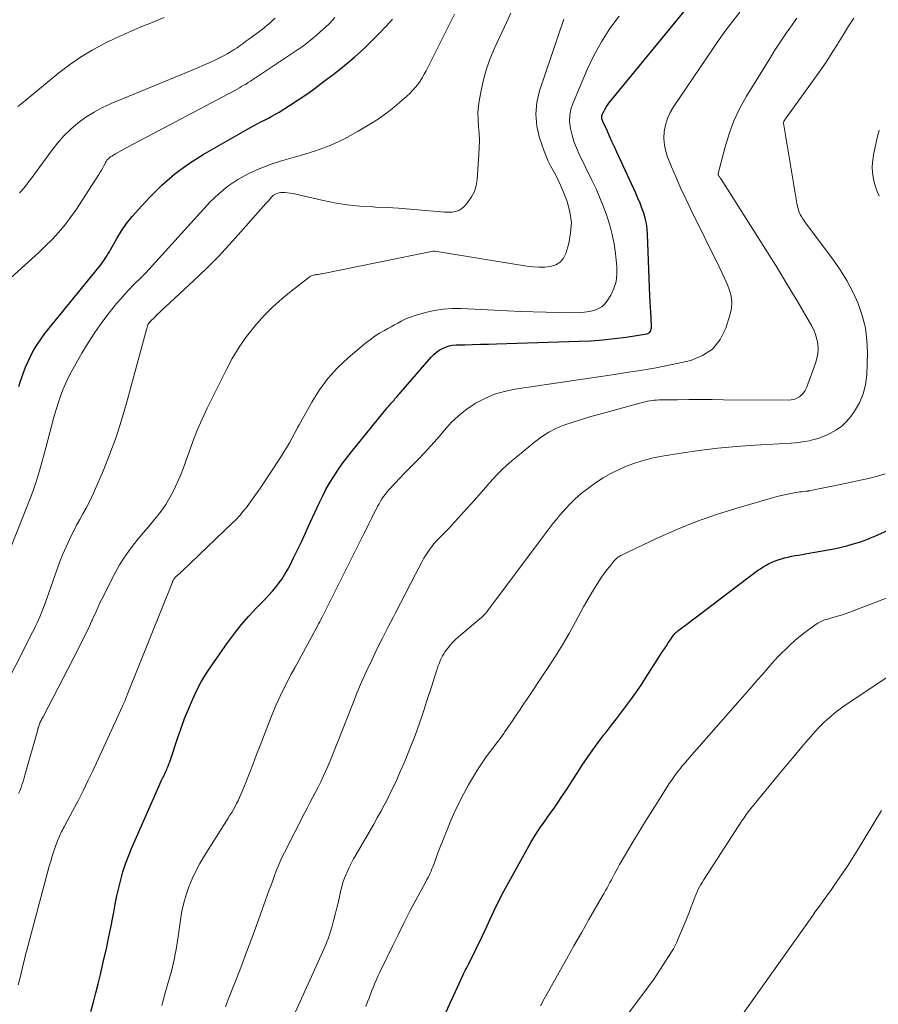
# Model space of a CAD drawing. Units: feet. Extents: x 2049990 to 2055006, y 545000 to 550000.
# Drawn here: x 2050365 to 2050478, y 546868 to 546998 of the extents above; entities that cross this region are included whole.
import ezdxf

# ---------------------------------------------------------------- set-up
doc = ezdxf.new("R2010")
doc.units = ezdxf.units.FT
doc.header["$LTSCALE"] = 100
doc.header["$MEASUREMENT"] = 0
doc.layers.add('CONTOUR INDEX', color=32, linetype='Continuous', lineweight=25)
doc.layers.add('CONTOUR INTERMEDIATE', color=40, linetype='Continuous', lineweight=15)

msp = doc.modelspace()

# ---------------------------------------------------------------- linework, layer by layer
at = {"layer": 'CONTOUR INDEX', "flags": 128}
for points, elevation in [([(2050364.52, 546949.52), (2050364.8, 546950.37), (2050364.82, 546950.44), (2050365.1, 546951.24), (2050365.4, 546952.04), (2050365.74, 546952.82), (2050366.11, 546953.6), (2050366.52, 546954.35), (2050366.97, 546955.07), (2050367.45, 546955.77), (2050367.97, 546956.46), (2050375.08, 546965.25), (2050375.29, 546965.52), (2050375.49, 546965.79), (2050375.69, 546966.06), (2050375.88, 546966.34), (2050376.07, 546966.62), (2050376.25, 546966.91), (2050376.43, 546967.2), (2050376.6, 546967.49), (2050377.43, 546968.96), (2050378.04, 546969.97), (2050378.7, 546970.94), (2050379.43, 546971.86), (2050380.2, 546972.76), (2050381.7, 546974.37), (2050383.32, 546975.97), (2050385.02, 546977.46), (2050386.85, 546978.78), (2050388.77, 546980.01), (2050394.9, 546983.53), (2050395.38, 546983.8), (2050395.86, 546984.06), (2050396.35, 546984.31), (2050396.84, 546984.55), (2050397.33, 546984.79), (2050397.81, 546985.05), (2050398.28, 546985.32), (2050398.75, 546985.6), (2050400.11, 546986.47), (2050401.25, 546987.21), (2050402.37, 546987.97), (2050403.47, 546988.75), (2050404.55, 546989.56), (2050405.99, 546990.65), (2050407.36, 546991.74), (2050408.7, 546992.87), (2050410, 546994.05), (2050411.26, 546995.27), (2050412, 546996.01), (2050412.84, 546996.9), (2050413.66, 546997.82)], 780), ([(2050374.01, 546867.31), (2050374.34, 546868.53), (2050374.66, 546869.75), (2050374.96, 546870.97), (2050375.25, 546872.2), (2050375.72, 546874.19), (2050376.04, 546875.57), (2050376.34, 546876.96), (2050376.61, 546878.35), (2050376.88, 546879.74), (2050377, 546880.38), (2050377.2, 546881.45), (2050377.42, 546882.52), (2050377.67, 546883.58), (2050377.93, 546884.64), (2050378.22, 546885.69), (2050378.55, 546886.73), (2050378.93, 546887.75), (2050379.35, 546888.76), (2050383.26, 546897.61), (2050383.34, 546897.81), (2050383.43, 546898), (2050383.53, 546898.19), (2050383.62, 546898.38), (2050383.72, 546898.57), (2050383.81, 546898.77), (2050383.9, 546898.96), (2050383.98, 546899.16), (2050384.05, 546899.31), (2050384.16, 546899.59), (2050384.26, 546899.87), (2050384.36, 546900.15), (2050384.46, 546900.43), (2050385.43, 546903.34), (2050385.87, 546904.59), (2050386.33, 546905.84), (2050386.82, 546907.07), (2050387.34, 546908.29), (2050387.9, 546909.49), (2050388.52, 546910.66), (2050389.2, 546911.8), (2050389.93, 546912.9), (2050391.98, 546915.82), (2050392.86, 546917.02), (2050393.79, 546918.19), (2050394.77, 546919.31), (2050395.79, 546920.41), (2050396.9, 546921.54), (2050397.38, 546922.05), (2050397.85, 546922.57), (2050398.3, 546923.11), (2050398.73, 546923.66), (2050399.14, 546924.22), (2050399.52, 546924.81), (2050399.87, 546925.41), (2050400.19, 546926.03), (2050400.61, 546926.88), (2050401.12, 546927.94), (2050401.63, 546929), (2050402.13, 546930.06), (2050402.62, 546931.13), (2050404, 546934.16), (2050404.43, 546935.06), (2050404.89, 546935.95), (2050405.39, 546936.81), (2050405.92, 546937.67), (2050406.48, 546938.5), (2050407.05, 546939.32), (2050407.66, 546940.12), (2050408.28, 546940.91), (2050412.97, 546946.69), (2050413.05, 546946.79), (2050413.14, 546946.89), (2050413.22, 546947), (2050413.31, 546947.1), (2050413.39, 546947.2), (2050413.48, 546947.3), (2050413.57, 546947.4), (2050413.65, 546947.5), (2050413.73, 546947.58), (2050413.85, 546947.73), (2050413.98, 546947.87), (2050414.1, 546948.01), (2050414.22, 546948.16), (2050418.74, 546953.36), (2050419.07, 546953.7), (2050419.42, 546954.01), (2050419.8, 546954.27), (2050420.21, 546954.51), (2050420.64, 546954.7), (2050421.08, 546954.84), (2050421.53, 546954.93), (2050422, 546954.97), (2050423.14, 546955), (2050424.18, 546955.03), (2050425.22, 546955.06), (2050426.26, 546955.09), (2050427.31, 546955.12), (2050438.2, 546955.46), (2050439.74, 546955.53), (2050441.28, 546955.64), (2050442.82, 546955.81), (2050444.35, 546956.02), (2050447.08, 546956.44), (2050447.23, 546956.48), (2050447.36, 546956.55), (2050447.47, 546956.66), (2050447.56, 546956.78), (2050447.63, 546956.93), (2050447.67, 546957.08), (2050447.7, 546957.24), (2050447.7, 546957.4), (2050447.64, 546958.51), (2050447.6, 546959.23), (2050447.56, 546959.94), (2050447.53, 546960.66), (2050447.5, 546961.38), (2050447.18, 546969.56), (2050447.12, 546970.26), (2050447.03, 546970.95), (2050446.87, 546971.63), (2050446.68, 546972.31), (2050446.44, 546972.98), (2050446.19, 546973.64), (2050445.92, 546974.29), (2050445.64, 546974.93), (2050443.15, 546980.31), (2050442.82, 546981.02), (2050442.49, 546981.73), (2050442.17, 546982.45), (2050441.85, 546983.16), (2050441.3, 546984.38), (2050441.26, 546984.49), (2050441.22, 546984.6), (2050441.19, 546984.72), (2050441.17, 546984.83), (2050441.16, 546984.95), (2050441.17, 546985.06), (2050441.19, 546985.17), (2050441.23, 546985.28), (2050441.41, 546985.67), (2050441.56, 546985.96), (2050441.72, 546986.25), (2050441.91, 546986.52), (2050442.11, 546986.78), (2050451.95, 546998.79)], 800), ([(2050420.46, 546866.71), (2050422.91, 546872.07), (2050422.99, 546872.26), (2050423.08, 546872.44), (2050423.17, 546872.62), (2050423.26, 546872.8), (2050423.37, 546873.01), (2050423.41, 546873.08), (2050423.45, 546873.15), (2050423.48, 546873.22), (2050423.52, 546873.29), (2050423.56, 546873.37), (2050423.59, 546873.44), (2050423.63, 546873.51), (2050423.67, 546873.58), (2050425.38, 546877.09), (2050425.75, 546877.84), (2050426.11, 546878.6), (2050426.46, 546879.36), (2050426.81, 546880.13), (2050427.16, 546880.89), (2050427.52, 546881.64), (2050427.91, 546882.39), (2050428.3, 546883.13), (2050431.84, 546889.52), (2050432.24, 546890.22), (2050432.66, 546890.9), (2050433.11, 546891.56), (2050433.57, 546892.21), (2050434.04, 546892.86), (2050434.51, 546893.51), (2050434.97, 546894.17), (2050435.42, 546894.84), (2050435.92, 546895.59), (2050436.6, 546896.61), (2050437.27, 546897.64), (2050437.94, 546898.66), (2050438.6, 546899.69), (2050439.28, 546900.71), (2050439.97, 546901.72), (2050440.7, 546902.71), (2050441.44, 546903.68), (2050441.77, 546904.1), (2050442.44, 546904.96), (2050443.11, 546905.82), (2050443.77, 546906.69), (2050444.43, 546907.57), (2050445.08, 546908.45), (2050445.71, 546909.34), (2050446.33, 546910.25), (2050446.93, 546911.16), (2050449.16, 546914.65), (2050449.41, 546915.03), (2050449.65, 546915.41), (2050449.9, 546915.79), (2050450.15, 546916.17), (2050450.5, 546916.69), (2050450.58, 546916.81), (2050450.67, 546916.91), (2050450.76, 546917.01), (2050450.86, 546917.11), (2050450.96, 546917.2), (2050451.06, 546917.29), (2050451.17, 546917.38), (2050451.28, 546917.46), (2050451.49, 546917.62), (2050451.7, 546917.78), (2050451.92, 546917.94), (2050452.13, 546918.1), (2050452.35, 546918.26), (2050461.65, 546925.3), (2050462.01, 546925.55), (2050462.37, 546925.79), (2050462.75, 546926.02), (2050463.14, 546926.23), (2050463.54, 546926.42), (2050463.94, 546926.59), (2050464.35, 546926.73), (2050464.77, 546926.86), (2050465.19, 546926.97), (2050465.65, 546927.08), (2050466.1, 546927.18), (2050466.57, 546927.27), (2050467.03, 546927.35), (2050467.5, 546927.42), (2050467.96, 546927.5), (2050468.43, 546927.58), (2050468.89, 546927.66), (2050471.17, 546928.06), (2050471.91, 546928.21), (2050472.64, 546928.37), (2050473.37, 546928.56), (2050474.09, 546928.77), (2050475.04, 546929.05), (2050475.29, 546929.13), (2050475.53, 546929.21), (2050475.77, 546929.3), (2050476.01, 546929.4), (2050476.24, 546929.49), (2050476.48, 546929.59), (2050476.72, 546929.69), (2050476.95, 546929.8), (2050482.89, 546932.46)], 820)]:
    msp.add_lwpolyline(points, dxfattribs=dict(at, elevation=elevation))
at = {"layer": 'CONTOUR INTERMEDIATE', "flags": 128}
for points, elevation in [([(2050362.05, 546962.53), (2050365.33, 546965.45), (2050366.25, 546966.28), (2050367.15, 546967.13), (2050368.04, 546967.99), (2050368.92, 546968.86), (2050369.76, 546969.77), (2050370.56, 546970.71), (2050371.3, 546971.69), (2050372.01, 546972.7), (2050375.07, 546977.41), (2050375.24, 546977.69), (2050375.41, 546977.97), (2050375.57, 546978.25), (2050375.72, 546978.55), (2050375.86, 546978.83), (2050375.94, 546978.98), (2050376.03, 546979.12), (2050376.12, 546979.26), (2050376.23, 546979.39), (2050376.35, 546979.51), (2050376.47, 546979.62), (2050376.6, 546979.72), (2050376.74, 546979.81), (2050377.24, 546980.1), (2050377.63, 546980.33), (2050378.03, 546980.55), (2050378.42, 546980.77), (2050378.82, 546980.98), (2050392.93, 546988.46), (2050393.22, 546988.62), (2050393.52, 546988.78), (2050393.82, 546988.95), (2050394.11, 546989.12), (2050394.4, 546989.29), (2050394.69, 546989.47), (2050394.97, 546989.65), (2050395.26, 546989.83), (2050401.03, 546993.69), (2050401.94, 546994.33), (2050402.83, 546995), (2050403.68, 546995.72), (2050404.51, 546996.46), (2050404.76, 546996.69), (2050405.44, 546997.35), (2050406.09, 546998.02)], 776), ([(2050362.36, 546909.3), (2050365.92, 546916.4), (2050366.12, 546916.81), (2050366.32, 546917.21), (2050366.53, 546917.61), (2050366.73, 546918.01), (2050366.93, 546918.42), (2050367.12, 546918.82), (2050367.3, 546919.24), (2050367.47, 546919.65), (2050367.51, 546919.74), (2050367.69, 546920.21), (2050367.87, 546920.67), (2050368.04, 546921.14), (2050368.21, 546921.61), (2050369.57, 546925.5), (2050369.94, 546926.49), (2050370.32, 546927.47), (2050370.74, 546928.43), (2050371.18, 546929.39), (2050371.36, 546929.77), (2050371.74, 546930.53), (2050372.13, 546931.28), (2050372.54, 546932.02), (2050372.96, 546932.76), (2050373.38, 546933.5), (2050373.78, 546934.25), (2050374.14, 546935.01), (2050374.49, 546935.78), (2050375.65, 546938.51), (2050376.51, 546940.67), (2050377.32, 546942.86), (2050378.03, 546945.07), (2050378.68, 546947.31), (2050381.3, 546957.01), (2050381.35, 546957.16), (2050381.39, 546957.31), (2050381.45, 546957.46), (2050381.51, 546957.6), (2050381.58, 546957.74), (2050381.66, 546957.87), (2050381.76, 546957.99), (2050381.86, 546958.11), (2050382.36, 546958.6), (2050382.72, 546958.96), (2050383.09, 546959.31), (2050383.45, 546959.66), (2050383.82, 546960.01), (2050387.54, 546963.46), (2050389.15, 546965), (2050390.72, 546966.58), (2050392.24, 546968.2), (2050393.73, 546969.85), (2050396.01, 546972.45), (2050396.34, 546972.83), (2050396.67, 546973.2), (2050397, 546973.58), (2050397.33, 546973.95), (2050397.73, 546974.4), (2050397.87, 546974.54), (2050398.03, 546974.67), (2050398.2, 546974.78), (2050398.38, 546974.87), (2050398.57, 546974.94), (2050398.76, 546974.99), (2050398.96, 546975.02), (2050399.16, 546975.02), (2050399.49, 546975.01), (2050399.85, 546974.99), (2050400.22, 546974.95), (2050400.58, 546974.89), (2050400.94, 546974.82), (2050404.37, 546974.02), (2050406.03, 546973.68), (2050407.69, 546973.41), (2050409.37, 546973.24), (2050411.06, 546973.13), (2050411.42, 546973.11), (2050412.93, 546973.04), (2050414.45, 546972.96), (2050415.96, 546972.84), (2050417.47, 546972.71), (2050419.51, 546972.52), (2050420.01, 546972.48), (2050420.5, 546972.45), (2050420.99, 546972.44), (2050421.48, 546972.44), (2050421.94, 546972.51), (2050422.37, 546972.66), (2050422.75, 546972.9), (2050423.1, 546973.22), (2050423.56, 546973.76), (2050424.03, 546974.44), (2050424.41, 546975.16), (2050424.64, 546975.94), (2050424.78, 546976.75), (2050425.02, 546980.04), (2050425.06, 546980.95), (2050425.07, 546981.86), (2050425.03, 546982.77), (2050424.96, 546983.68), (2050424.9, 546984.59), (2050424.89, 546985.5), (2050424.97, 546986.41), (2050425.09, 546987.31), (2050425.29, 546988.42), (2050425.61, 546989.85), (2050426, 546991.27), (2050426.5, 546992.65), (2050427.06, 546994.01), (2050428.63, 546997.38), (2050429.2, 546998.6)], 788), ([(2050363.44, 546928.25), (2050366.18, 546935.24), (2050366.5, 546936.1), (2050366.8, 546936.98), (2050367.08, 546937.86), (2050367.34, 546938.74), (2050368.08, 546941.45), (2050368.35, 546942.45), (2050368.62, 546943.45), (2050368.89, 546944.45), (2050369.15, 546945.46), (2050369.24, 546945.79), (2050369.48, 546946.62), (2050369.73, 546947.44), (2050370.02, 546948.26), (2050370.33, 546949.07), (2050370.66, 546949.86), (2050371.02, 546950.65), (2050371.42, 546951.41), (2050371.83, 546952.17), (2050372.82, 546953.9), (2050373.65, 546955.27), (2050374.52, 546956.61), (2050375.45, 546957.92), (2050376.42, 546959.19), (2050377.39, 546960.41), (2050377.92, 546961.05), (2050378.46, 546961.67), (2050379.02, 546962.27), (2050379.6, 546962.86), (2050380.66, 546963.89), (2050380.72, 546963.95), (2050380.78, 546964.01), (2050380.84, 546964.06), (2050380.9, 546964.12), (2050380.93, 546964.15), (2050380.97, 546964.19), (2050381.01, 546964.23), (2050381.05, 546964.27), (2050381.09, 546964.31), (2050381.13, 546964.35), (2050381.17, 546964.39), (2050381.2, 546964.44), (2050381.24, 546964.48), (2050389.7, 546973.78), (2050390.82, 546974.87), (2050392.01, 546975.87), (2050393.31, 546976.72), (2050394.68, 546977.48), (2050396.12, 546978.12), (2050397.58, 546978.7), (2050399.08, 546979.2), (2050400.59, 546979.64), (2050401.56, 546979.89), (2050403.54, 546980.5), (2050405.47, 546981.22), (2050407.34, 546982.1), (2050409.16, 546983.09), (2050410.77, 546984.05), (2050411.76, 546984.69), (2050412.73, 546985.36), (2050413.66, 546986.08), (2050414.56, 546986.84), (2050415.54, 546987.7), (2050415.92, 546988.06), (2050416.29, 546988.44), (2050416.64, 546988.83), (2050416.97, 546989.24), (2050417.28, 546989.67), (2050417.57, 546990.11), (2050417.83, 546990.57), (2050418.08, 546991.03), (2050419.69, 546994.28), (2050420.73, 546996.37), (2050421.79, 546998.46)], 784), ([(2050364.42, 546986.33), (2050364.98, 546986.77), (2050369.81, 546990.75), (2050371.21, 546991.82), (2050372.65, 546992.83), (2050374.15, 546993.73), (2050375.7, 546994.57), (2050375.79, 546994.62), (2050377.34, 546995.36), (2050378.89, 546996.07), (2050380.47, 546996.75), (2050382.06, 546997.39), (2050383.64, 546998.04)], 768), ([(2050364.46, 546870.81), (2050364.65, 546871.59), (2050364.84, 546872.37), (2050365.29, 546874.22), (2050365.36, 546874.51), (2050365.43, 546874.81), (2050365.51, 546875.1), (2050365.58, 546875.39), (2050368.54, 546886.42), (2050368.72, 546887.09), (2050368.93, 546887.76), (2050369.14, 546888.42), (2050369.37, 546889.08), (2050369.7, 546889.96), (2050369.78, 546890.17), (2050369.86, 546890.38), (2050369.96, 546890.58), (2050370.05, 546890.78), (2050370.16, 546890.98), (2050370.26, 546891.18), (2050370.36, 546891.38), (2050370.47, 546891.58), (2050371.64, 546893.74), (2050372.32, 546895.03), (2050372.98, 546896.33), (2050373.62, 546897.63), (2050374.24, 546898.95), (2050378.17, 546907.48), (2050378.25, 546907.67), (2050378.33, 546907.85), (2050378.41, 546908.03), (2050378.49, 546908.22), (2050378.57, 546908.4), (2050378.64, 546908.59), (2050378.72, 546908.77), (2050378.79, 546908.96), (2050384.71, 546923.77), (2050384.75, 546923.88), (2050384.8, 546923.98), (2050384.86, 546924.09), (2050384.92, 546924.19), (2050384.99, 546924.28), (2050385.06, 546924.37), (2050385.14, 546924.46), (2050385.23, 546924.54), (2050385.39, 546924.68), (2050385.55, 546924.83), (2050385.72, 546924.98), (2050385.88, 546925.13), (2050386.05, 546925.28), (2050392.59, 546931.52), (2050393.09, 546932.03), (2050393.58, 546932.55), (2050394.04, 546933.1), (2050394.49, 546933.66), (2050394.53, 546933.72), (2050394.98, 546934.33), (2050395.42, 546934.95), (2050395.85, 546935.57), (2050396.28, 546936.19), (2050398.92, 546940.17), (2050399.33, 546940.81), (2050399.73, 546941.45), (2050400.11, 546942.11), (2050400.47, 546942.77), (2050400.77, 546943.34), (2050400.97, 546943.72), (2050401.18, 546944.11), (2050401.39, 546944.49), (2050401.6, 546944.87), (2050403.04, 546947.45), (2050404.05, 546949.06), (2050405.16, 546950.58), (2050406.44, 546951.96), (2050407.82, 546953.26), (2050410.11, 546955.2), (2050410.7, 546955.67), (2050411.31, 546956.11), (2050411.94, 546956.51), (2050412.59, 546956.89), (2050413.04, 546957.14), (2050413.48, 546957.38), (2050413.92, 546957.62), (2050414.35, 546957.85), (2050414.79, 546958.09), (2050415.24, 546958.32), (2050415.69, 546958.52), (2050416.16, 546958.69), (2050416.63, 546958.84), (2050417.97, 546959.23), (2050419.13, 546959.5), (2050420.3, 546959.69), (2050421.48, 546959.77), (2050422.67, 546959.77), (2050428.78, 546959.47), (2050430.46, 546959.39), (2050432.15, 546959.33), (2050433.83, 546959.29), (2050435.52, 546959.25), (2050437.63, 546959.22), (2050438.26, 546959.24), (2050438.88, 546959.29), (2050439.49, 546959.38), (2050440.1, 546959.51), (2050440.66, 546959.72), (2050441.17, 546960.01), (2050441.59, 546960.41), (2050441.96, 546960.89), (2050442.34, 546961.54), (2050442.75, 546962.42), (2050443.05, 546963.33), (2050443.16, 546964.28), (2050443.15, 546965.26), (2050442.96, 546967), (2050442.78, 546968.26), (2050442.54, 546969.51), (2050442.22, 546970.73), (2050441.84, 546971.95), (2050441.4, 546973.15), (2050440.92, 546974.33), (2050440.41, 546975.5), (2050439.87, 546976.66), (2050438.18, 546980.08), (2050437.82, 546980.9), (2050437.5, 546981.72), (2050437.25, 546982.57), (2050437.04, 546983.44), (2050436.94, 546984.3), (2050436.95, 546985.16), (2050437.11, 546986), (2050437.38, 546986.83), (2050439.25, 546991.2), (2050440.13, 546993.06), (2050441.11, 546994.86), (2050442.23, 546996.58), (2050443.44, 546998.23)], 796), ([(2050364.51, 546895.98), (2050364.65, 546896.32), (2050364.78, 546896.66), (2050364.9, 546897), (2050365.02, 546897.35), (2050365.14, 546897.7), (2050365.24, 546898.05), (2050365.34, 546898.4), (2050367.01, 546904.38), (2050367.05, 546904.53), (2050367.1, 546904.67), (2050367.15, 546904.82), (2050367.19, 546904.97), (2050367.25, 546905.12), (2050367.3, 546905.26), (2050367.37, 546905.4), (2050367.43, 546905.54), (2050367.5, 546905.67), (2050367.57, 546905.81), (2050367.64, 546905.95), (2050367.71, 546906.08), (2050372.32, 546914.96), (2050372.83, 546915.96), (2050373.33, 546916.97), (2050373.8, 546917.98), (2050374.26, 546919), (2050374.73, 546920.02), (2050375.2, 546921.04), (2050375.69, 546922.04), (2050376.2, 546923.04), (2050377.25, 546925.11), (2050377.77, 546926.04), (2050378.32, 546926.94), (2050378.93, 546927.81), (2050379.57, 546928.65), (2050380.24, 546929.48), (2050380.92, 546930.3), (2050381.6, 546931.12), (2050382.29, 546931.94), (2050382.57, 546932.28), (2050383.23, 546933.12), (2050383.85, 546933.99), (2050384.4, 546934.91), (2050384.91, 546935.86), (2050385.36, 546936.83), (2050385.79, 546937.82), (2050386.18, 546938.82), (2050386.54, 546939.83), (2050386.87, 546940.8), (2050387.4, 546942.28), (2050387.98, 546943.76), (2050388.61, 546945.21), (2050389.29, 546946.64), (2050391.77, 546951.67), (2050392.59, 546953.2), (2050393.48, 546954.67), (2050394.48, 546956.09), (2050395.54, 546957.45), (2050395.72, 546957.66), (2050396.79, 546958.85), (2050397.9, 546959.99), (2050399.09, 546961.05), (2050400.32, 546962.07), (2050402.64, 546963.85), (2050402.75, 546963.93), (2050402.87, 546964), (2050403, 546964.06), (2050403.13, 546964.11), (2050403.27, 546964.15), (2050403.4, 546964.18), (2050403.54, 546964.21), (2050403.68, 546964.23), (2050403.73, 546964.24), (2050403.89, 546964.26), (2050404.05, 546964.29), (2050404.22, 546964.32), (2050404.38, 546964.35), (2050419, 546967.29), (2050419.02, 546967.3), (2050419.03, 546967.3), (2050419.05, 546967.3), (2050419.07, 546967.3), (2050419.14, 546967.3), (2050419.16, 546967.3), (2050419.17, 546967.29), (2050419.19, 546967.29), (2050419.21, 546967.29), (2050431.33, 546965.32), (2050432.11, 546965.23), (2050432.88, 546965.19), (2050433.66, 546965.21), (2050434.43, 546965.29), (2050435.11, 546965.51), (2050435.68, 546965.85), (2050436.11, 546966.37), (2050436.43, 546967), (2050436.81, 546968.3), (2050437.07, 546969.7), (2050437.16, 546971.09), (2050436.97, 546972.47), (2050436.59, 546973.84), (2050436.02, 546975.36), (2050435.75, 546976.01), (2050435.45, 546976.66), (2050435.13, 546977.29), (2050434.77, 546977.91), (2050434.43, 546978.52), (2050434.11, 546979.16), (2050433.83, 546979.81), (2050433.58, 546980.47), (2050432.99, 546982.22), (2050432.63, 546983.77), (2050432.48, 546985.31), (2050432.63, 546986.86), (2050432.99, 546988.41), (2050436.16, 546997.83)], 792), ([(2050364.62, 546975), (2050364.89, 546975.26), (2050365.15, 546975.54), (2050365.39, 546975.84), (2050365.63, 546976.15), (2050365.86, 546976.45), (2050366.09, 546976.76), (2050368.81, 546980.51), (2050369.6, 546981.51), (2050370.44, 546982.46), (2050371.35, 546983.34), (2050372.32, 546984.17), (2050373.35, 546984.92), (2050374.42, 546985.6), (2050375.54, 546986.2), (2050376.69, 546986.73), (2050388.07, 546991.43), (2050388.81, 546991.75), (2050389.55, 546992.08), (2050390.28, 546992.43), (2050391.01, 546992.79), (2050391.6, 546993.09), (2050392.02, 546993.31), (2050392.44, 546993.55), (2050392.84, 546993.81), (2050393.23, 546994.07), (2050393.62, 546994.35), (2050394.01, 546994.63), (2050394.39, 546994.91), (2050394.78, 546995.19), (2050396.51, 546996.48), (2050396.85, 546996.75), (2050397.19, 546997.02), (2050397.53, 546997.31), (2050397.85, 546997.6), (2050397.97, 546997.72), (2050398.22, 546997.97)], 772), ([(2050383.32, 546868.09), (2050383.78, 546869.75), (2050384.59, 546872.63), (2050384.74, 546873.19), (2050384.88, 546873.76), (2050385, 546874.33), (2050385.1, 546874.9), (2050385.2, 546875.47), (2050385.29, 546876.05), (2050385.38, 546876.62), (2050385.47, 546877.2), (2050385.78, 546879.39), (2050385.97, 546880.49), (2050386.21, 546881.59), (2050386.52, 546882.66), (2050386.88, 546883.73), (2050387.31, 546884.77), (2050387.78, 546885.79), (2050388.31, 546886.77), (2050388.88, 546887.74), (2050392.05, 546892.75), (2050392.28, 546893.12), (2050392.51, 546893.5), (2050392.74, 546893.88), (2050392.95, 546894.26), (2050393.16, 546894.65), (2050393.36, 546895.04), (2050393.54, 546895.44), (2050393.71, 546895.85), (2050394.36, 546897.45), (2050394.84, 546898.67), (2050395.32, 546899.88), (2050395.79, 546901.1), (2050396.26, 546902.32), (2050397.55, 546905.73), (2050397.9, 546906.6), (2050398.26, 546907.47), (2050398.65, 546908.32), (2050399.06, 546909.17), (2050399.48, 546910.01), (2050399.91, 546910.85), (2050400.35, 546911.68), (2050400.8, 546912.5), (2050403.3, 546917.1), (2050403.46, 546917.39), (2050403.62, 546917.69), (2050403.78, 546917.98), (2050403.94, 546918.28), (2050404.09, 546918.57), (2050404.25, 546918.87), (2050404.4, 546919.17), (2050404.55, 546919.46), (2050409.9, 546930.14), (2050410.23, 546930.8), (2050410.56, 546931.46), (2050410.89, 546932.13), (2050411.21, 546932.79), (2050411.53, 546933.44), (2050411.7, 546933.77), (2050411.88, 546934.1), (2050412.07, 546934.43), (2050412.27, 546934.74), (2050412.48, 546935.05), (2050412.71, 546935.35), (2050412.94, 546935.64), (2050413.19, 546935.92), (2050413.98, 546936.77), (2050414.63, 546937.46), (2050415.29, 546938.15), (2050415.95, 546938.83), (2050416.62, 546939.51), (2050417.01, 546939.91), (2050417.86, 546940.8), (2050418.7, 546941.7), (2050419.51, 546942.63), (2050420.3, 546943.57), (2050420.47, 546943.77), (2050421.38, 546944.77), (2050422.35, 546945.7), (2050423.41, 546946.52), (2050424.53, 546947.28), (2050424.58, 546947.31), (2050425.8, 546947.95), (2050427.06, 546948.49), (2050428.38, 546948.87), (2050429.73, 546949.15), (2050442.54, 546951.04), (2050442.81, 546951.08), (2050443.07, 546951.12), (2050443.34, 546951.17), (2050443.61, 546951.21), (2050443.87, 546951.25), (2050444.14, 546951.3), (2050444.4, 546951.34), (2050444.67, 546951.38), (2050446.23, 546951.61), (2050447.28, 546951.78), (2050448.32, 546951.96), (2050449.36, 546952.17), (2050450.4, 546952.39), (2050452.85, 546952.94), (2050454.4, 546953.57), (2050455.72, 546954.44), (2050456.71, 546955.69), (2050457.46, 546957.18), (2050458.04, 546959.03), (2050458.2, 546959.83), (2050458.26, 546960.62), (2050458.15, 546961.41), (2050457.94, 546962.19), (2050457.63, 546962.97), (2050457.3, 546963.74), (2050456.95, 546964.5), (2050456.59, 546965.26), (2050452.86, 546972.79), (2050452.19, 546974.18), (2050451.54, 546975.57), (2050450.93, 546976.98), (2050450.33, 546978.39), (2050449.85, 546979.57), (2050449.58, 546980.42), (2050449.39, 546981.27), (2050449.34, 546982.14), (2050449.37, 546983.03), (2050449.54, 546983.9), (2050449.79, 546984.75), (2050450.15, 546985.54), (2050450.59, 546986.31), (2050455.76, 546993.94), (2050456.61, 546995.16), (2050457.48, 546996.37), (2050458.38, 546997.55), (2050459.3, 546998.72)], 804), ([(2050391.72, 546867.95), (2050391.89, 546868.43), (2050392.07, 546868.9), (2050393.1, 546871.54), (2050393.79, 546873.34), (2050394.48, 546875.14), (2050395.15, 546876.94), (2050395.81, 546878.75), (2050397.45, 546883.3), (2050397.68, 546883.93), (2050397.91, 546884.55), (2050398.14, 546885.18), (2050398.38, 546885.8), (2050398.62, 546886.42), (2050398.88, 546887.03), (2050399.16, 546887.64), (2050399.46, 546888.23), (2050402.13, 546893.48), (2050402.48, 546894.16), (2050402.83, 546894.83), (2050403.18, 546895.5), (2050403.54, 546896.17), (2050403.89, 546896.84), (2050404.22, 546897.52), (2050404.54, 546898.21), (2050404.85, 546898.9), (2050405.05, 546899.37), (2050405.45, 546900.3), (2050405.84, 546901.24), (2050406.22, 546902.18), (2050406.59, 546903.12), (2050408.38, 546907.69), (2050408.97, 546909.17), (2050409.59, 546910.64), (2050410.24, 546912.09), (2050410.92, 546913.54), (2050411.61, 546914.97), (2050412.32, 546916.4), (2050413.05, 546917.82), (2050413.78, 546919.24), (2050414.04, 546919.74), (2050414.7, 546921), (2050415.37, 546922.27), (2050416.02, 546923.54), (2050416.68, 546924.81), (2050417.55, 546926.5), (2050417.78, 546926.92), (2050418.02, 546927.33), (2050418.28, 546927.72), (2050418.54, 546928.11), (2050418.83, 546928.49), (2050419.13, 546928.85), (2050419.44, 546929.21), (2050419.77, 546929.55), (2050420.43, 546930.22), (2050421.08, 546930.89), (2050421.73, 546931.57), (2050422.37, 546932.27), (2050423, 546932.97), (2050424.43, 546934.57), (2050425.02, 546935.24), (2050425.61, 546935.91), (2050426.2, 546936.59), (2050426.79, 546937.26), (2050427.39, 546937.92), (2050428.02, 546938.56), (2050428.67, 546939.17), (2050429.35, 546939.75), (2050432.31, 546942.19), (2050433.24, 546942.88), (2050434.2, 546943.49), (2050435.23, 546944.01), (2050436.29, 546944.45), (2050437.39, 546944.83), (2050438.5, 546945.19), (2050439.61, 546945.52), (2050440.73, 546945.84), (2050446.32, 546947.37), (2050446.61, 546947.44), (2050446.9, 546947.51), (2050447.19, 546947.57), (2050447.48, 546947.63), (2050447.77, 546947.67), (2050448.07, 546947.71), (2050448.36, 546947.73), (2050448.66, 546947.74), (2050451.1, 546947.77), (2050452.62, 546947.78), (2050454.14, 546947.78), (2050455.66, 546947.78), (2050457.17, 546947.77), (2050465.69, 546947.71), (2050466.07, 546947.74), (2050466.45, 546947.82), (2050466.8, 546947.96), (2050467.14, 546948.15), (2050467.43, 546948.4), (2050467.69, 546948.67), (2050467.9, 546948.99), (2050468.07, 546949.34), (2050469.27, 546952.59), (2050469.45, 546953.21), (2050469.57, 546953.84), (2050469.59, 546954.47), (2050469.56, 546955.11), (2050469.44, 546955.75), (2050469.27, 546956.37), (2050469.03, 546956.96), (2050468.73, 546957.54), (2050466.84, 546960.76), (2050465.54, 546962.92), (2050464.24, 546965.08), (2050462.91, 546967.22), (2050461.56, 546969.36), (2050456.84, 546976.76), (2050456.78, 546976.86), (2050456.72, 546976.95), (2050456.66, 546977.05), (2050456.6, 546977.15), (2050456.5, 546977.32), (2050456.48, 546977.36), (2050456.48, 546977.38), (2050456.46, 546977.44), (2050456.46, 546977.46), (2050456.45, 546977.47), (2050456.46, 546977.49), (2050456.46, 546977.51), (2050457.37, 546981.02), (2050457.9, 546982.76), (2050458.53, 546984.46), (2050459.32, 546986.1), (2050460.2, 546987.69), (2050463.32, 546992.8), (2050463.83, 546993.6), (2050464.34, 546994.4), (2050464.87, 546995.19), (2050465.4, 546995.97), (2050465.87, 546996.64), (2050466.18, 546997.08), (2050466.49, 546997.53), (2050466.79, 546997.97)], 808), ([(2050400.46, 546866.3), (2050404.87, 546876.1), (2050405.04, 546876.49), (2050405.2, 546876.88), (2050405.33, 546877.28), (2050405.46, 546877.69), (2050405.71, 546878.56), (2050405.95, 546879.41), (2050406.18, 546880.26), (2050406.38, 546881.11), (2050406.58, 546881.97), (2050406.83, 546883.1), (2050406.97, 546883.69), (2050407.14, 546884.27), (2050407.34, 546884.83), (2050407.57, 546885.39), (2050407.63, 546885.54), (2050407.92, 546886.16), (2050408.22, 546886.77), (2050408.54, 546887.38), (2050408.87, 546887.97), (2050411.18, 546891.96), (2050411.64, 546892.78), (2050412.1, 546893.6), (2050412.54, 546894.43), (2050412.98, 546895.26), (2050413.4, 546896.1), (2050413.81, 546896.94), (2050414.2, 546897.8), (2050414.58, 546898.66), (2050415.31, 546900.34), (2050415.98, 546901.97), (2050416.62, 546903.6), (2050417.21, 546905.25), (2050417.77, 546906.92), (2050418.35, 546908.74), (2050418.6, 546909.5), (2050418.85, 546910.27), (2050419.1, 546911.03), (2050419.35, 546911.79), (2050419.67, 546912.76), (2050419.77, 546913.04), (2050419.87, 546913.31), (2050419.98, 546913.58), (2050420.1, 546913.84), (2050420.24, 546914.1), (2050420.38, 546914.35), (2050420.54, 546914.6), (2050420.71, 546914.83), (2050420.95, 546915.16), (2050421.26, 546915.54), (2050421.59, 546915.9), (2050421.94, 546916.25), (2050422.31, 546916.58), (2050425.14, 546918.96), (2050425.29, 546919.08), (2050425.43, 546919.21), (2050425.57, 546919.34), (2050425.71, 546919.47), (2050425.84, 546919.61), (2050425.96, 546919.75), (2050426.08, 546919.9), (2050426.2, 546920.05), (2050433.59, 546929.97), (2050433.99, 546930.49), (2050434.38, 546931.01), (2050434.78, 546931.53), (2050435.19, 546932.04), (2050435.6, 546932.54), (2050436.03, 546933.04), (2050436.46, 546933.52), (2050436.91, 546934), (2050437.03, 546934.13), (2050437.56, 546934.65), (2050438.1, 546935.15), (2050438.68, 546935.62), (2050439.27, 546936.06), (2050440.35, 546936.83), (2050441.34, 546937.48), (2050442.37, 546938.08), (2050443.43, 546938.61), (2050444.52, 546939.09), (2050445.64, 546939.49), (2050446.78, 546939.84), (2050447.93, 546940.12), (2050449.1, 546940.34), (2050451.57, 546940.74), (2050453.98, 546941.08), (2050456.4, 546941.38), (2050458.83, 546941.61), (2050461.27, 546941.79), (2050466.04, 546942.07), (2050466.64, 546942.12), (2050467.24, 546942.19), (2050467.84, 546942.28), (2050468.44, 546942.38), (2050469.02, 546942.52), (2050469.6, 546942.69), (2050470.17, 546942.9), (2050470.72, 546943.13), (2050471.24, 546943.37), (2050472.01, 546943.8), (2050472.72, 546944.3), (2050473.34, 546944.9), (2050473.9, 546945.57), (2050474.39, 546946.26), (2050475.03, 546947.37), (2050475.54, 546948.53), (2050475.83, 546949.75), (2050475.99, 546951.03), (2050476.07, 546953.93), (2050476.02, 546955.6), (2050475.82, 546957.24), (2050475.41, 546958.85), (2050474.87, 546960.42), (2050474.16, 546961.95), (2050473.37, 546963.44), (2050472.49, 546964.87), (2050471.53, 546966.25), (2050467.95, 546971.04), (2050467.76, 546971.31), (2050467.58, 546971.58), (2050467.42, 546971.86), (2050467.26, 546972.15), (2050467.13, 546972.44), (2050467.01, 546972.74), (2050466.92, 546973.05), (2050466.86, 546973.37), (2050465.07, 546984.16), (2050465.07, 546984.18), (2050465.07, 546984.2), (2050465.07, 546984.22), (2050465.07, 546984.24), (2050465.08, 546984.32), (2050465.09, 546984.34), (2050465.09, 546984.36), (2050465.1, 546984.38), (2050465.11, 546984.4), (2050465.16, 546984.48), (2050465.2, 546984.54), (2050465.24, 546984.6), (2050465.28, 546984.65), (2050465.32, 546984.71), (2050469.19, 546990.04), (2050469.97, 546991.15), (2050470.73, 546992.28), (2050471.46, 546993.42), (2050472.17, 546994.58), (2050472.26, 546994.73), (2050472.92, 546995.81), (2050473.59, 546996.89), (2050474.29, 546997.95)], 812), ([(2050477.63, 546974.55), (2050477.37, 546975.15), (2050477.14, 546975.76), (2050476.97, 546976.39), (2050476.83, 546977.04), (2050476.75, 546977.68), (2050476.72, 546978.33), (2050476.75, 546978.98), (2050476.83, 546979.63), (2050476.89, 546979.98), (2050477.05, 546980.8), (2050477.22, 546981.62), (2050477.41, 546982.43), (2050477.61, 546983.24)], 816), ([(2050410.16, 546867.99), (2050410.38, 546868.6), (2050410.57, 546869.09), (2050410.75, 546869.59), (2050410.94, 546870.08), (2050411.14, 546870.57), (2050411.34, 546871.06), (2050411.55, 546871.54), (2050411.77, 546872.03), (2050411.99, 546872.5), (2050413.68, 546876), (2050414.42, 546877.5), (2050415.17, 546879), (2050415.95, 546880.49), (2050416.74, 546881.97), (2050418.04, 546884.38), (2050418.18, 546884.66), (2050418.32, 546884.93), (2050418.46, 546885.21), (2050418.59, 546885.5), (2050418.72, 546885.78), (2050418.84, 546886.07), (2050418.96, 546886.36), (2050419.07, 546886.65), (2050419.58, 546888.05), (2050419.96, 546889.04), (2050420.34, 546890.02), (2050420.73, 546891), (2050421.13, 546891.98), (2050421.33, 546892.44), (2050421.86, 546893.64), (2050422.42, 546894.82), (2050423.02, 546895.97), (2050423.66, 546897.11), (2050424.58, 546898.68), (2050425, 546899.36), (2050425.43, 546900.03), (2050425.89, 546900.68), (2050426.37, 546901.32), (2050426.86, 546901.95), (2050427.34, 546902.59), (2050427.81, 546903.24), (2050428.27, 546903.89), (2050428.39, 546904.06), (2050428.9, 546904.8), (2050429.42, 546905.55), (2050429.92, 546906.3), (2050430.43, 546907.05), (2050430.8, 546907.6), (2050431.49, 546908.63), (2050432.17, 546909.66), (2050432.86, 546910.69), (2050433.55, 546911.72), (2050434.11, 546912.57), (2050435.06, 546914.04), (2050435.98, 546915.52), (2050436.86, 546917.03), (2050437.71, 546918.55), (2050438.78, 546920.53), (2050439.2, 546921.28), (2050439.62, 546922.03), (2050440.07, 546922.76), (2050440.52, 546923.49), (2050440.81, 546923.95), (2050441.14, 546924.44), (2050441.48, 546924.92), (2050441.83, 546925.39), (2050442.2, 546925.85), (2050442.76, 546926.54), (2050442.86, 546926.65), (2050442.96, 546926.76), (2050443.06, 546926.86), (2050443.17, 546926.96), (2050443.29, 546927.05), (2050443.41, 546927.13), (2050443.53, 546927.21), (2050443.66, 546927.27), (2050448.46, 546929.55), (2050451.02, 546930.69), (2050453.61, 546931.74), (2050456.25, 546932.67), (2050458.92, 546933.52), (2050463.6, 546934.87), (2050464.19, 546935.04), (2050464.78, 546935.19), (2050465.38, 546935.32), (2050465.98, 546935.44), (2050466.73, 546935.57), (2050466.96, 546935.61), (2050467.2, 546935.65), (2050467.43, 546935.67), (2050467.66, 546935.7), (2050468.02, 546935.73), (2050468.08, 546935.74), (2050468.13, 546935.74), (2050468.18, 546935.75), (2050468.24, 546935.76), (2050468.29, 546935.76), (2050468.34, 546935.77), (2050468.4, 546935.78), (2050468.45, 546935.79), (2050469.67, 546936.05), (2050470.34, 546936.19), (2050471, 546936.32), (2050471.67, 546936.46), (2050472.33, 546936.6), (2050476.38, 546937.45), (2050477.41, 546937.71), (2050478.42, 546938.01)], 816), ([(2050433.09, 546868.08), (2050433.26, 546868.38), (2050433.43, 546868.68), (2050433.6, 546868.98), (2050433.77, 546869.28), (2050433.94, 546869.59), (2050435.55, 546872.47), (2050436.53, 546874.21), (2050437.5, 546875.95), (2050438.49, 546877.68), (2050439.48, 546879.42), (2050441.27, 546882.53), (2050441.46, 546882.88), (2050441.66, 546883.22), (2050441.85, 546883.57), (2050442.04, 546883.92), (2050442.23, 546884.27), (2050442.42, 546884.63), (2050442.61, 546884.98), (2050442.79, 546885.33), (2050442.85, 546885.43), (2050443.06, 546885.83), (2050443.28, 546886.23), (2050443.51, 546886.63), (2050443.73, 546887.02), (2050445.17, 546889.46), (2050446.05, 546890.91), (2050446.93, 546892.36), (2050447.83, 546893.8), (2050448.73, 546895.24), (2050450.04, 546897.29), (2050450.31, 546897.69), (2050450.58, 546898.09), (2050450.86, 546898.48), (2050451.15, 546898.87), (2050451.45, 546899.25), (2050451.75, 546899.62), (2050452.06, 546899.99), (2050452.38, 546900.36), (2050460.62, 546909.75), (2050461.15, 546910.37), (2050461.69, 546910.98), (2050462.23, 546911.6), (2050462.76, 546912.22), (2050463.3, 546912.83), (2050463.84, 546913.44), (2050464.41, 546914.03), (2050464.98, 546914.61), (2050465.16, 546914.8), (2050465.85, 546915.46), (2050466.55, 546916.1), (2050467.29, 546916.7), (2050468.04, 546917.28), (2050469.34, 546918.24), (2050469.57, 546918.39), (2050469.81, 546918.53), (2050470.07, 546918.65), (2050470.33, 546918.76), (2050470.6, 546918.85), (2050470.88, 546918.93), (2050471.15, 546919.01), (2050471.42, 546919.09), (2050471.85, 546919.2), (2050472.33, 546919.34), (2050472.81, 546919.49), (2050473.29, 546919.66), (2050473.76, 546919.83), (2050481.89, 546922.95)], 824), ([(2050441.73, 546863.18), (2050447.1, 546870.31), (2050447.53, 546870.89), (2050447.95, 546871.48), (2050448.36, 546872.08), (2050448.76, 546872.69), (2050450.43, 546875.31), (2050450.58, 546875.56), (2050450.73, 546875.81), (2050450.86, 546876.07), (2050450.98, 546876.34), (2050451.57, 546877.7), (2050451.92, 546878.54), (2050452.26, 546879.38), (2050452.59, 546880.22), (2050452.92, 546881.07), (2050453.31, 546882.11), (2050453.43, 546882.44), (2050453.56, 546882.76), (2050453.7, 546883.07), (2050453.85, 546883.39), (2050454.01, 546883.69), (2050454.17, 546884), (2050454.35, 546884.3), (2050454.53, 546884.59), (2050459.58, 546892.37), (2050459.86, 546892.79), (2050460.15, 546893.21), (2050460.46, 546893.61), (2050460.77, 546894.01), (2050464.99, 546899.17), (2050465.73, 546900.07), (2050466.48, 546900.96), (2050467.23, 546901.85), (2050467.99, 546902.73), (2050469.27, 546904.18), (2050469.4, 546904.33), (2050469.53, 546904.47), (2050469.66, 546904.62), (2050469.8, 546904.76), (2050469.93, 546904.9), (2050470.07, 546905.04), (2050470.21, 546905.18), (2050470.36, 546905.31), (2050470.83, 546905.74), (2050471.12, 546906), (2050471.42, 546906.26), (2050471.73, 546906.51), (2050472.03, 546906.76), (2050472.34, 546907), (2050472.66, 546907.23), (2050472.98, 546907.46), (2050473.3, 546907.68), (2050479.55, 546911.86)], 828), ([(2050459.02, 546865.98), (2050468.9, 546879.95), (2050469.19, 546880.36), (2050469.49, 546880.77), (2050469.78, 546881.18), (2050470.08, 546881.59), (2050470.37, 546882), (2050470.67, 546882.41), (2050470.96, 546882.82), (2050471.25, 546883.23), (2050472.08, 546884.41), (2050472.78, 546885.43), (2050473.46, 546886.45), (2050474.12, 546887.48), (2050474.77, 546888.53), (2050477.91, 546893.74)], 832)]:
    msp.add_lwpolyline(points, dxfattribs=dict(at, elevation=elevation))

doc.saveas('drawing.dxf')
